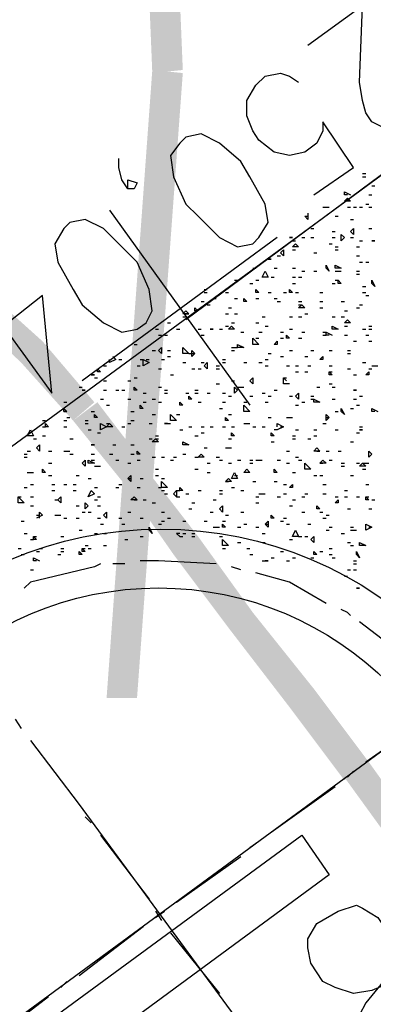
# Model space of a CAD drawing. Units: millimetres. Extents: x 1673208 to 1673933, y 2368702 to 2369513.
# Drawn here: x 1673540 to 1673547, y 2369028 to 2369048 of the extents above; entities that cross this region are included whole.
import ezdxf

# ---------------------------------------------------------------- set-up
doc = ezdxf.new("R2010")
doc.units = ezdxf.units.MM
doc.layers.add('PDF _Геометрия', color=3, linetype='Continuous')
doc.layers.add('PDF _Сплошная заливка', color=7, linetype='Continuous')

msp = doc.modelspace()

# ---------------------------------------------------------------- linework, layer by layer
at = {"layer": 'PDF _Геометрия', "color": 5, "linetype": 'ByBlock', "lineweight": 25}
for points in [[(1673588.82, 2369075.882), (1673543.54, 2369042.323)], [(1673523.245, 2369027.455), (1673555.508, 2369051.144)], [(1673528.797, 2369019.868), (1673561.06, 2369043.556)], [(1673541.381, 2369032.514), (1673565.07, 2369000.251)]]:
    msp.add_lwpolyline(points, dxfattribs=at)
at = {"layer": 'PDF _Геометрия', "color": 1, "linetype": 'ByBlock', "lineweight": 25}
for points in [[(1673548.167, 2369047.134), (1673548.229, 2369047.011), (1673548.291, 2369046.764), (1673548.291, 2369046.579), (1673548.229, 2369046.394), (1673547.92, 2369046.147), (1673547.674, 2369046.147), (1673547.55, 2369046.209), (1673547.303, 2369046.332), (1673547.18, 2369046.517), (1673547.118, 2369046.764), (1673547.057, 2369047.134), (1673547.118, 2369048.677), (1673546.008, 2369047.875)], [(1673546.131, 2369044.852), (1673546.933, 2369045.407), (1673546.316, 2369046.332), (1673546.316, 2369046.147), (1673546.193, 2369045.901), (1673545.946, 2369045.715), (1673545.638, 2369045.654), (1673545.329, 2369045.715), (1673545.021, 2369045.962), (1673544.898, 2369046.147), (1673544.774, 2369046.456), (1673544.774, 2369046.764), (1673544.959, 2369047.073), (1673545.144, 2369047.258), (1673545.453, 2369047.319), (1673545.638, 2369047.258), (1673545.823, 2369047.134)], [(1673542.368, 2369044.975), (1673542.368, 2369045.16), (1673542.553, 2369045.099), (1673542.492, 2369044.975), (1673542.368, 2369044.975), (1673542.245, 2369045.16), (1673542.183, 2369045.407), (1673542.183, 2369045.592)], [(1673539.346, 2369042.878), (1673540.826, 2369040.842), (1673540.641, 2369042.816), (1673539.469, 2369041.891)], [(1673548.537, 2369028.257), (1673548.414, 2369028.504), (1673548.291, 2369028.751), (1673548.044, 2369028.936), (1673547.735, 2369028.936), (1673547.303, 2369028.751), (1673546.933, 2369028.689), (1673546.563, 2369028.813), (1673546.316, 2369028.936), (1673546.07, 2369029.306), (1673546.008, 2369029.615), (1673546.008, 2369029.8), (1673546.193, 2369030.108), (1673546.625, 2369030.355), (1673546.995, 2369030.478), (1673547.118, 2369030.417), (1673547.427, 2369030.232), (1673547.674, 2369029.861), (1673547.735, 2369029.615), (1673547.674, 2369029.244), (1673547.489, 2369028.874), (1673547.18, 2369028.504), (1673547.057, 2369028.257)]]:
    msp.add_lwpolyline(points, dxfattribs=at)
for points in [[(1673545.021, 2369043.988), (1673545.206, 2369044.297), (1673545.144, 2369044.667), (1673544.836, 2369045.222), (1673544.651, 2369045.53), (1673544.219, 2369045.901), (1673543.849, 2369046.086), (1673543.54, 2369046.024), (1673543.417, 2369045.901), (1673543.232, 2369045.654), (1673543.294, 2369045.222), (1673543.54, 2369044.667), (1673543.787, 2369044.42), (1673544.219, 2369043.988), (1673544.589, 2369043.803), (1673544.898, 2369043.865)], [(1673542.738, 2369042.261), (1673542.862, 2369042.508), (1673542.8, 2369042.939), (1673542.553, 2369043.495), (1673542.307, 2369043.741), (1673541.875, 2369044.173), (1673541.505, 2369044.358), (1673541.196, 2369044.297), (1673541.073, 2369044.173), (1673540.888, 2369043.865), (1673540.95, 2369043.495), (1673541.258, 2369042.939), (1673541.443, 2369042.631), (1673541.875, 2369042.261), (1673542.245, 2369042.076), (1673542.553, 2369042.138)]]:
    msp.add_lwpolyline(points, close=True, dxfattribs=at)
at = {"layer": 'PDF _Геометрия', "linetype": 'ByBlock', "lineweight": 25}
for points in [[(1673547.118, 2369045.284), (1673547.18, 2369045.284)], [(1673547.118, 2369045.222), (1673547.18, 2369045.222)], [(1673547.303, 2369045.037), (1673547.365, 2369045.037)], [(1673546.81, 2369044.852), (1673546.748, 2369044.852), (1673546.748, 2369044.914), (1673546.872, 2369044.852)], [(1673547.242, 2369044.852), (1673547.303, 2369044.852)], [(1673547.18, 2369044.667), (1673547.242, 2369044.667)], [(1673546.008, 2369044.482), (1673546.008, 2369044.358), (1673545.946, 2369044.42), (1673546.008, 2369044.42)], [(1673546.316, 2369044.605), (1673546.378, 2369044.605), (1673546.44, 2369044.605)], [(1673546.81, 2369044.605), (1673546.872, 2369044.605)], [(1673546.933, 2369044.605), (1673546.995, 2369044.605)], [(1673547.057, 2369044.605), (1673547.118, 2369044.605)], [(1673547.242, 2369044.605), (1673547.303, 2369044.605)], [(1673546.563, 2369044.42), (1673546.625, 2369044.42)], [(1673546.872, 2369044.358), (1673546.933, 2369044.358)], [(1673546.07, 2369044.173), (1673546.131, 2369044.173)], [(1673546.502, 2369044.112), (1673546.563, 2369044.112)], [(1673547.242, 2369044.173), (1673547.303, 2369044.173)], [(1673545.7, 2369043.927), (1673545.761, 2369043.927)], [(1673545.885, 2369043.988), (1673545.946, 2369043.988)], [(1673546.07, 2369043.988), (1673546.131, 2369043.988)], [(1673546.44, 2369043.865), (1673546.502, 2369043.865)], [(1673546.502, 2369043.988), (1673546.563, 2369043.988)], [(1673546.872, 2369043.988), (1673546.933, 2369043.988)], [(1673547.057, 2369043.927), (1673547.118, 2369043.927)], [(1673545.7, 2369043.741), (1673545.761, 2369043.741)], [(1673546.131, 2369043.68), (1673546.193, 2369043.68)], [(1673546.563, 2369043.803), (1673546.625, 2369043.803)], [(1673546.563, 2369043.741), (1673546.625, 2369043.741)], [(1673546.995, 2369043.803), (1673547.057, 2369043.803)], [(1673545.391, 2369043.618), (1673545.453, 2369043.618)], [(1673546.995, 2369043.618), (1673547.057, 2369043.618)], [(1673547.057, 2369043.495), (1673547.118, 2369043.495)], [(1673547.18, 2369043.495), (1673547.242, 2369043.495)], [(1673544.898, 2369043.371), (1673544.959, 2369043.371)], [(1673545.329, 2369043.371), (1673545.391, 2369043.371)], [(1673545.7, 2369043.371), (1673545.761, 2369043.371)], [(1673545.885, 2369043.31), (1673545.946, 2369043.31)], [(1673546.131, 2369043.31), (1673546.193, 2369043.31)], [(1673546.563, 2369043.31), (1673546.625, 2369043.31), (1673546.687, 2369043.31)], [(1673546.995, 2369043.31), (1673547.057, 2369043.31)], [(1673546.995, 2369043.248), (1673547.057, 2369043.248)], [(1673544.527, 2369043.125), (1673544.589, 2369043.125)], [(1673544.836, 2369043.063), (1673544.898, 2369043.063)], [(1673544.959, 2369043.125), (1673545.021, 2369043.125)], [(1673545.268, 2369043.186), (1673545.329, 2369043.186)], [(1673545.7, 2369043.186), (1673545.761, 2369043.186)], [(1673545.7, 2369043.063), (1673545.761, 2369043.063)], [(1673545.823, 2369043.186), (1673545.885, 2369043.186)], [(1673546.502, 2369043.063), (1673546.563, 2369043.063)], [(1673546.563, 2369043.125), (1673546.625, 2369043.125)], [(1673543.911, 2369042.939), (1673543.972, 2369042.939)], [(1673543.911, 2369042.878), (1673543.972, 2369042.878)], [(1673544.342, 2369042.878), (1673544.404, 2369042.878)], [(1673545.206, 2369042.878), (1673545.268, 2369042.878)], [(1673545.515, 2369042.878), (1673545.576, 2369042.878)], [(1673545.761, 2369042.878), (1673545.823, 2369042.878)], [(1673546.255, 2369042.878), (1673546.316, 2369042.878)], [(1673547.118, 2369043.001), (1673547.18, 2369043.001)], [(1673547.118, 2369042.878), (1673547.18, 2369042.878)], [(1673543.849, 2369042.693), (1673543.911, 2369042.693)], [(1673544.096, 2369042.754), (1673544.157, 2369042.754)], [(1673544.527, 2369042.754), (1673544.589, 2369042.754)], [(1673544.959, 2369042.754), (1673545.021, 2369042.754)], [(1673545.329, 2369042.754), (1673545.391, 2369042.754)], [(1673545.391, 2369042.693), (1673545.453, 2369042.693)], [(1673545.823, 2369042.693), (1673545.885, 2369042.693)], [(1673546.255, 2369042.693), (1673546.316, 2369042.693)], [(1673546.687, 2369042.693), (1673546.748, 2369042.693)], [(1673547.18, 2369042.816), (1673547.242, 2369042.816)], [(1673543.54, 2369042.446), (1673543.602, 2369042.446)], [(1673543.972, 2369042.631), (1673544.034, 2369042.631)], [(1673544.342, 2369042.446), (1673544.404, 2369042.446)], [(1673544.404, 2369042.569), (1673544.466, 2369042.569)], [(1673544.527, 2369042.446), (1673544.589, 2369042.446)], [(1673545.823, 2369042.631), (1673545.885, 2369042.631)], [(1673545.946, 2369042.446), (1673546.008, 2369042.446)], [(1673546.255, 2369042.569), (1673546.316, 2369042.569)], [(1673546.748, 2369042.508), (1673546.81, 2369042.508)], [(1673546.995, 2369042.569), (1673547.057, 2369042.569)], [(1673547.057, 2369042.631), (1673547.118, 2369042.631)], [(1673543.17, 2369042.261), (1673543.232, 2369042.261)], [(1673543.479, 2369042.384), (1673543.54, 2369042.384)], [(1673544.466, 2369042.261), (1673544.527, 2369042.261)], [(1673544.959, 2369042.261), (1673545.021, 2369042.261)], [(1673545.083, 2369042.384), (1673545.144, 2369042.384)], [(1673545.638, 2369042.384), (1673545.7, 2369042.384)], [(1673545.823, 2369042.384), (1673545.885, 2369042.384)], [(1673546.502, 2369042.384), (1673546.563, 2369042.384)], [(1673546.687, 2369042.384), (1673546.748, 2369042.384)], [(1673542.924, 2369042.138), (1673542.985, 2369042.138)], [(1673543.355, 2369042.138), (1673543.417, 2369042.138)], [(1673543.787, 2369042.138), (1673543.849, 2369042.138)], [(1673544.219, 2369042.138), (1673544.281, 2369042.138)], [(1673544.342, 2369042.199), (1673544.404, 2369042.199)], [(1673544.651, 2369042.076), (1673544.713, 2369042.076)], [(1673545.021, 2369042.076), (1673545.083, 2369042.076)], [(1673545.144, 2369042.199), (1673545.206, 2369042.199)], [(1673545.453, 2369042.076), (1673545.515, 2369042.076)], [(1673545.638, 2369042.138), (1673545.7, 2369042.138)], [(1673545.885, 2369042.076), (1673545.946, 2369042.076)], [(1673546.316, 2369042.076), (1673546.378, 2369042.076)], [(1673546.44, 2369042.014), (1673546.378, 2369042.014), (1673546.378, 2369042.076), (1673546.502, 2369042.014)], [(1673546.748, 2369042.199), (1673546.81, 2369042.199)], [(1673547.118, 2369042.138), (1673547.18, 2369042.138)], [(1673547.242, 2369042.199), (1673547.303, 2369042.199)], [(1673547.242, 2369042.138), (1673547.303, 2369042.138)], [(1673542.985, 2369042.014), (1673543.047, 2369042.014)], [(1673543.109, 2369042.014), (1673543.17, 2369042.014)], [(1673543.849, 2369042.014), (1673543.911, 2369042.014)], [(1673544.959, 2369041.952), (1673545.021, 2369041.952)], [(1673545.453, 2369041.952), (1673545.515, 2369041.952)], [(1673545.823, 2369041.952), (1673545.885, 2369041.952)], [(1673546.316, 2369042.014), (1673546.378, 2369042.014)], [(1673546.748, 2369042.014), (1673546.81, 2369042.014)], [(1673546.933, 2369041.891), (1673546.995, 2369041.891)], [(1673547.18, 2369042.014), (1673547.242, 2369042.014)], [(1673547.242, 2369041.891), (1673547.303, 2369041.891)], [(1673542.492, 2369041.829), (1673542.553, 2369041.829)], [(1673542.862, 2369041.706), (1673542.924, 2369041.706)], [(1673543.17, 2369041.706), (1673543.232, 2369041.706)], [(1673544.466, 2369041.767), (1673544.527, 2369041.767), (1673544.589, 2369041.767)], [(1673544.466, 2369041.706), (1673544.527, 2369041.706)], [(1673545.638, 2369041.706), (1673545.7, 2369041.706)], [(1673546.07, 2369041.706), (1673546.131, 2369041.706)], [(1673546.44, 2369041.706), (1673546.502, 2369041.706)], [(1673546.81, 2369041.706), (1673546.872, 2369041.706)], [(1673542.06, 2369041.582), (1673542.122, 2369041.521), (1673541.998, 2369041.459), (1673541.998, 2369041.521)], [(1673542.183, 2369041.521), (1673542.245, 2369041.521)], [(1673542.615, 2369041.521), (1673542.677, 2369041.521)], [(1673542.738, 2369041.521), (1673542.8, 2369041.521)], [(1673543.047, 2369041.521), (1673543.109, 2369041.521)], [(1673543.17, 2369041.582), (1673543.232, 2369041.582)], [(1673543.479, 2369041.459), (1673543.54, 2369041.459)], [(1673543.602, 2369041.644), (1673543.664, 2369041.644), (1673543.726, 2369041.644)], [(1673543.849, 2369041.459), (1673543.911, 2369041.459)], [(1673544.281, 2369041.521), (1673544.342, 2369041.521)], [(1673544.281, 2369041.459), (1673544.342, 2369041.459)], [(1673544.713, 2369041.459), (1673544.774, 2369041.459)], [(1673545.021, 2369041.459), (1673545.083, 2369041.459)], [(1673545.144, 2369041.521), (1673545.206, 2369041.521)], [(1673545.206, 2369041.644), (1673545.268, 2369041.644)], [(1673545.453, 2369041.582), (1673545.515, 2369041.582)], [(1673545.946, 2369041.582), (1673546.008, 2369041.582)], [(1673546.81, 2369041.644), (1673546.872, 2369041.644)], [(1673547.118, 2369041.459), (1673547.18, 2369041.459)], [(1673541.875, 2369041.397), (1673541.937, 2369041.397)], [(1673542.553, 2369041.397), (1673542.615, 2369041.397)], [(1673542.985, 2369041.336), (1673543.047, 2369041.336)], [(1673543.664, 2369041.336), (1673543.726, 2369041.336)], [(1673543.787, 2369041.336), (1673543.849, 2369041.336)], [(1673544.157, 2369041.397), (1673544.219, 2369041.397)], [(1673544.157, 2369041.336), (1673544.219, 2369041.336)], [(1673545.144, 2369041.397), (1673545.206, 2369041.397)], [(1673545.576, 2369041.397), (1673545.638, 2369041.397)], [(1673545.761, 2369041.397), (1673545.823, 2369041.397)], [(1673545.761, 2369041.274), (1673545.823, 2369041.274)], [(1673545.946, 2369041.274), (1673546.008, 2369041.274)], [(1673546.008, 2369041.397), (1673546.07, 2369041.397)], [(1673546.44, 2369041.397), (1673546.502, 2369041.397)], [(1673546.44, 2369041.274), (1673546.502, 2369041.274)], [(1673546.81, 2369041.336), (1673546.872, 2369041.336)], [(1673547.242, 2369041.336), (1673547.303, 2369041.336)], [(1673547.303, 2369041.397), (1673547.365, 2369041.397), (1673547.427, 2369041.397)], [(1673541.69, 2369041.15), (1673541.751, 2369041.15)], [(1673541.875, 2369041.089), (1673541.937, 2369041.089)], [(1673542.368, 2369041.089), (1673542.43, 2369041.089)], [(1673542.492, 2369041.15), (1673542.553, 2369041.15)], [(1673543.232, 2369041.212), (1673543.294, 2369041.212)], [(1673544.466, 2369041.089), (1673544.527, 2369041.089)], [(1673545.638, 2369041.027), (1673545.576, 2369041.027), (1673545.515, 2369041.027), (1673545.515, 2369041.15), (1673545.576, 2369041.089)], [(1673545.515, 2369041.15), (1673545.576, 2369041.15)], [(1673546.933, 2369041.212), (1673546.995, 2369041.212)], [(1673541.381, 2369040.965), (1673541.443, 2369040.965)], [(1673541.875, 2369040.904), (1673541.937, 2369040.904)], [(1673542.122, 2369040.904), (1673542.183, 2369040.904)], [(1673542.245, 2369040.904), (1673542.307, 2369040.904)], [(1673542.985, 2369040.965), (1673543.047, 2369040.965)], [(1673543.109, 2369040.904), (1673543.17, 2369040.904)], [(1673543.726, 2369040.904), (1673543.787, 2369040.904)], [(1673544.157, 2369041.027), (1673544.219, 2369041.027)], [(1673544.589, 2369040.965), (1673544.651, 2369040.965), (1673544.713, 2369040.965)], [(1673545.329, 2369040.904), (1673545.391, 2369040.904)], [(1673546.193, 2369040.965), (1673546.255, 2369040.965)], [(1673546.44, 2369041.027), (1673546.502, 2369041.027)], [(1673546.502, 2369040.965), (1673546.563, 2369040.965)], [(1673541.073, 2369040.657), (1673541.135, 2369040.657)], [(1673541.813, 2369040.719), (1673541.875, 2369040.719)], [(1673542.368, 2369040.719), (1673542.43, 2369040.719)], [(1673542.677, 2369040.842), (1673542.738, 2369040.842)], [(1673542.677, 2369040.657), (1673542.738, 2369040.657)], [(1673542.862, 2369040.719), (1673542.924, 2369040.719)], [(1673542.985, 2369040.657), (1673543.047, 2369040.657)], [(1673543.109, 2369040.842), (1673543.17, 2369040.842)], [(1673543.54, 2369040.842), (1673543.602, 2369040.842)], [(1673543.726, 2369040.842), (1673543.787, 2369040.842)], [(1673543.787, 2369040.657), (1673543.849, 2369040.657)], [(1673543.972, 2369040.842), (1673544.034, 2369040.842)], [(1673544.281, 2369040.842), (1673544.342, 2369040.842)], [(1673544.281, 2369040.657), (1673544.342, 2369040.657)], [(1673544.404, 2369040.78), (1673544.466, 2369040.78)], [(1673544.713, 2369040.657), (1673544.774, 2369040.657)], [(1673544.836, 2369040.78), (1673544.898, 2369040.78)], [(1673545.083, 2369040.842), (1673545.144, 2369040.842)], [(1673545.144, 2369040.657), (1673545.206, 2369040.657)], [(1673545.206, 2369040.78), (1673545.268, 2369040.78)], [(1673545.638, 2369040.78), (1673545.7, 2369040.78)], [(1673545.885, 2369040.657), (1673545.946, 2369040.657)], [(1673546.07, 2369040.78), (1673546.131, 2369040.78)], [(1673546.07, 2369040.719), (1673546.131, 2369040.719)], [(1673546.502, 2369040.719), (1673546.563, 2369040.719)], [(1673546.933, 2369040.719), (1673546.995, 2369040.719)], [(1673547.057, 2369040.78), (1673547.118, 2369040.78)], [(1673541.073, 2369040.472), (1673541.135, 2369040.472)], [(1673541.628, 2369040.472), (1673541.69, 2369040.472)], [(1673541.937, 2369040.595), (1673541.998, 2369040.595)], [(1673542.43, 2369040.472), (1673542.492, 2369040.472)], [(1673544.219, 2369040.534), (1673544.281, 2369040.534)], [(1673545.761, 2369040.595), (1673545.823, 2369040.595)], [(1673546.563, 2369040.472), (1673546.625, 2369040.472)], [(1673546.872, 2369040.534), (1673546.933, 2369040.534)], [(1673546.995, 2369040.595), (1673547.057, 2369040.595)], [(1673547.365, 2369040.472), (1673547.303, 2369040.472), (1673547.303, 2369040.534), (1673547.427, 2369040.472)], [(1673540.641, 2369040.287), (1673540.703, 2369040.287)], [(1673541.073, 2369040.287), (1673541.135, 2369040.287)], [(1673541.135, 2369040.349), (1673541.196, 2369040.349)], [(1673541.505, 2369040.287), (1673541.566, 2369040.287)], [(1673542.43, 2369040.287), (1673542.492, 2369040.287)], [(1673542.862, 2369040.41), (1673542.924, 2369040.41)], [(1673543.355, 2369040.41), (1673543.417, 2369040.41)], [(1673544.404, 2369040.41), (1673544.466, 2369040.41)], [(1673545.206, 2369040.349), (1673545.268, 2369040.349)], [(1673545.576, 2369040.349), (1673545.638, 2369040.349), (1673545.7, 2369040.349)], [(1673546.378, 2369040.349), (1673546.44, 2369040.349)], [(1673540.641, 2369040.163), (1673540.703, 2369040.163)], [(1673541.073, 2369040.163), (1673541.135, 2369040.163)], [(1673541.505, 2369040.225), (1673541.566, 2369040.225)], [(1673541.566, 2369040.102), (1673541.628, 2369040.102)], [(1673541.937, 2369040.225), (1673541.998, 2369040.225)], [(1673542.245, 2369040.163), (1673542.307, 2369040.163)], [(1673542.368, 2369040.225), (1673542.43, 2369040.225)], [(1673542.8, 2369040.225), (1673542.862, 2369040.225)], [(1673543.17, 2369040.225), (1673543.109, 2369040.225), (1673543.17, 2369040.225), (1673543.232, 2369040.225)], [(1673543.417, 2369040.102), (1673543.479, 2369040.102)], [(1673543.602, 2369040.163), (1673543.664, 2369040.163)], [(1673543.849, 2369040.163), (1673543.911, 2369040.163)], [(1673544.034, 2369040.163), (1673544.096, 2369040.163)], [(1673544.281, 2369040.163), (1673544.342, 2369040.163)], [(1673544.466, 2369040.163), (1673544.527, 2369040.163)], [(1673544.713, 2369040.225), (1673544.774, 2369040.225), (1673544.836, 2369040.225)], [(1673544.898, 2369040.163), (1673544.959, 2369040.163)], [(1673545.083, 2369040.163), (1673545.144, 2369040.163)], [(1673545.391, 2369040.163), (1673545.391, 2369040.225), (1673545.515, 2369040.163), (1673545.391, 2369040.102), (1673545.329, 2369040.102)], [(1673545.453, 2369040.163), (1673545.515, 2369040.163)], [(1673545.761, 2369040.102), (1673545.823, 2369040.102)], [(1673546.131, 2369040.102), (1673546.193, 2369040.102)], [(1673546.316, 2369040.225), (1673546.378, 2369040.225)], [(1673546.563, 2369040.102), (1673546.625, 2369040.102)], [(1673547.057, 2369040.163), (1673547.118, 2369040.163)], [(1673540.456, 2369039.917), (1673540.518, 2369039.917)], [(1673540.641, 2369039.978), (1673540.703, 2369039.978)], [(1673541.196, 2369039.917), (1673541.258, 2369039.917)], [(1673541.751, 2369040.04), (1673541.813, 2369040.04)], [(1673542.8, 2369039.917), (1673542.862, 2369039.917)], [(1673542.924, 2369039.978), (1673542.985, 2369039.978)], [(1673542.924, 2369039.917), (1673542.985, 2369039.917)], [(1673543.726, 2369039.978), (1673543.787, 2369039.978)], [(1673543.849, 2369040.04), (1673543.911, 2369040.04)], [(1673544.404, 2369039.917), (1673544.466, 2369039.917)], [(1673545.268, 2369039.855), (1673545.329, 2369039.855)], [(1673545.7, 2369039.978), (1673545.761, 2369039.978)], [(1673545.7, 2369039.917), (1673545.761, 2369039.917)], [(1673546.008, 2369039.917), (1673546.07, 2369039.917)], [(1673546.131, 2369039.978), (1673546.193, 2369039.978)], [(1673546.872, 2369039.855), (1673546.933, 2369039.855)], [(1673546.995, 2369040.04), (1673547.057, 2369040.04)], [(1673540.333, 2369039.67), (1673540.394, 2369039.67)], [(1673540.764, 2369039.67), (1673540.826, 2369039.67)], [(1673541.073, 2369039.67), (1673541.135, 2369039.67), (1673541.196, 2369039.67)], [(1673542.06, 2369039.793), (1673542.122, 2369039.793)], [(1673542.43, 2369039.793), (1673542.492, 2369039.793)], [(1673543.911, 2369039.732), (1673543.972, 2369039.732)], [(1673544.342, 2369039.732), (1673544.404, 2369039.732), (1673544.466, 2369039.732)], [(1673545.576, 2369039.67), (1673545.638, 2369039.67)], [(1673546.193, 2369039.67), (1673546.255, 2369039.67)], [(1673546.378, 2369039.67), (1673546.44, 2369039.67)], [(1673546.625, 2369039.67), (1673546.687, 2369039.67)], [(1673540.271, 2369039.608), (1673540.333, 2369039.608)], [(1673540.271, 2369039.547), (1673540.333, 2369039.547)], [(1673541.196, 2369039.608), (1673541.258, 2369039.608)], [(1673541.628, 2369039.608), (1673541.69, 2369039.608)], [(1673541.628, 2369039.485), (1673541.69, 2369039.485)], [(1673541.998, 2369039.608), (1673542.06, 2369039.608)], [(1673542.122, 2369039.485), (1673542.183, 2369039.485)], [(1673542.43, 2369039.608), (1673542.492, 2369039.608)], [(1673542.553, 2369039.485), (1673542.615, 2369039.485)], [(1673542.862, 2369039.547), (1673542.924, 2369039.547)], [(1673543.047, 2369039.547), (1673543.109, 2369039.547)], [(1673543.232, 2369039.485), (1673543.294, 2369039.485)], [(1673543.294, 2369039.547), (1673543.355, 2369039.547)], [(1673543.479, 2369039.608), (1673543.54, 2369039.608)], [(1673543.726, 2369039.547), (1673543.787, 2369039.547)], [(1673544.157, 2369039.547), (1673544.219, 2369039.547)], [(1673544.219, 2369039.485), (1673544.281, 2369039.485)], [(1673544.589, 2369039.485), (1673544.651, 2369039.485)], [(1673544.836, 2369039.485), (1673544.898, 2369039.485)], [(1673544.959, 2369039.485), (1673545.021, 2369039.485), (1673545.083, 2369039.485)], [(1673545.391, 2369039.485), (1673545.453, 2369039.485)], [(1673545.761, 2369039.547), (1673545.823, 2369039.547)], [(1673545.823, 2369039.485), (1673545.885, 2369039.485)], [(1673546.44, 2369039.485), (1673546.502, 2369039.485)], [(1673540.764, 2369039.423), (1673540.826, 2369039.423)], [(1673541.69, 2369039.362), (1673541.751, 2369039.362), (1673541.813, 2369039.362)], [(1673542.368, 2369039.423), (1673542.43, 2369039.423)], [(1673542.924, 2369039.3), (1673542.985, 2369039.3)], [(1673543.726, 2369039.3), (1673543.787, 2369039.3)], [(1673543.972, 2369039.423), (1673544.034, 2369039.423)], [(1673544.404, 2369039.423), (1673544.466, 2369039.423)], [(1673544.836, 2369039.423), (1673544.898, 2369039.423)], [(1673545.576, 2369039.423), (1673545.638, 2369039.423)], [(1673546.255, 2369039.423), (1673546.316, 2369039.423)], [(1673546.687, 2369039.423), (1673546.748, 2369039.423)], [(1673546.687, 2369039.362), (1673546.748, 2369039.362)], [(1673546.995, 2369039.423), (1673547.057, 2369039.423)], [(1673547.118, 2369039.423), (1673547.18, 2369039.423), (1673547.242, 2369039.423)], [(1673547.118, 2369039.3), (1673547.18, 2369039.3)], [(1673540.333, 2369039.238), (1673540.394, 2369039.238), (1673540.456, 2369039.238)], [(1673540.764, 2369039.176), (1673540.826, 2369039.176)], [(1673541.32, 2369039.176), (1673541.381, 2369039.176)], [(1673541.566, 2369039.115), (1673541.628, 2369039.115)], [(1673542.368, 2369039.115), (1673542.43, 2369039.115)], [(1673542.615, 2369039.115), (1673542.677, 2369039.115)], [(1673542.924, 2369039.176), (1673542.985, 2369039.176)], [(1673543.047, 2369039.115), (1673543.109, 2369039.115)], [(1673543.972, 2369039.238), (1673544.034, 2369039.238)], [(1673544.527, 2369039.176), (1673544.589, 2369039.176)], [(1673545.7, 2369039.238), (1673545.761, 2369039.238)], [(1673546.131, 2369039.176), (1673546.193, 2369039.176)], [(1673546.255, 2369039.176), (1673546.316, 2369039.176)], [(1673546.872, 2369039.176), (1673546.933, 2369039.176)], [(1673540.271, 2369038.93), (1673540.333, 2369038.93)], [(1673540.394, 2369038.991), (1673540.456, 2369038.991)], [(1673540.826, 2369038.991), (1673540.888, 2369038.991)], [(1673540.826, 2369038.868), (1673540.888, 2369038.868)], [(1673541.073, 2369038.991), (1673541.135, 2369038.991)], [(1673541.258, 2369038.991), (1673541.32, 2369038.991)], [(1673541.258, 2369038.868), (1673541.32, 2369038.868)], [(1673541.69, 2369038.93), (1673541.751, 2369038.93)], [(1673542.122, 2369038.93), (1673542.183, 2369038.93)], [(1673542.183, 2369038.991), (1673542.245, 2369038.991)], [(1673542.553, 2369038.93), (1673542.615, 2369038.93)], [(1673542.985, 2369038.93), (1673543.047, 2369038.93)], [(1673543.047, 2369038.868), (1673543.109, 2369038.868)], [(1673543.355, 2369038.868), (1673543.417, 2369038.868)], [(1673543.787, 2369038.868), (1673543.849, 2369038.868)], [(1673544.219, 2369038.868), (1673544.281, 2369038.868)], [(1673544.342, 2369039.053), (1673544.404, 2369039.053)], [(1673544.466, 2369038.93), (1673544.527, 2369038.93)], [(1673544.651, 2369038.868), (1673544.713, 2369038.868)], [(1673544.898, 2369039.053), (1673544.959, 2369039.053)], [(1673545.329, 2369039.053), (1673545.391, 2369039.053)], [(1673545.515, 2369038.991), (1673545.576, 2369038.991)], [(1673546.316, 2369038.991), (1673546.378, 2369038.991)], [(1673546.748, 2369038.868), (1673546.81, 2369038.868)], [(1673547.18, 2369038.991), (1673547.242, 2369038.991)], [(1673540.148, 2369038.745), (1673540.209, 2369038.745)], [(1673540.394, 2369038.745), (1673540.456, 2369038.745)], [(1673540.888, 2369038.683), (1673540.95, 2369038.683)], [(1673541.69, 2369038.683), (1673541.751, 2369038.683)], [(1673541.751, 2369038.745), (1673541.813, 2369038.745)], [(1673542.492, 2369038.683), (1673542.553, 2369038.683)], [(1673542.677, 2369038.683), (1673542.738, 2369038.683)], [(1673543.109, 2369038.806), (1673543.17, 2369038.806)], [(1673543.355, 2369038.745), (1673543.417, 2369038.745)], [(1673543.54, 2369038.806), (1673543.602, 2369038.806)], [(1673544.096, 2369038.683), (1673544.157, 2369038.683)], [(1673544.219, 2369038.806), (1673544.281, 2369038.806)], [(1673544.959, 2369038.745), (1673545.021, 2369038.745)], [(1673545.021, 2369038.806), (1673545.083, 2369038.806), (1673545.144, 2369038.806)], [(1673545.391, 2369038.745), (1673545.453, 2369038.745)], [(1673545.515, 2369038.806), (1673545.576, 2369038.806)], [(1673545.7, 2369038.683), (1673545.761, 2369038.683)], [(1673545.885, 2369038.745), (1673545.946, 2369038.745)], [(1673545.946, 2369038.806), (1673546.008, 2369038.806)], [(1673546.316, 2369038.806), (1673546.378, 2369038.806)], [(1673546.563, 2369038.745), (1673546.625, 2369038.745)], [(1673546.748, 2369038.745), (1673546.81, 2369038.745)], [(1673546.995, 2369038.745), (1673547.057, 2369038.745)], [(1673547.18, 2369038.745), (1673547.242, 2369038.745)], [(1673547.303, 2369038.683), (1673547.365, 2369038.683)], [(1673540.394, 2369038.56), (1673540.456, 2369038.56)], [(1673541.32, 2369038.56), (1673541.381, 2369038.56)], [(1673541.751, 2369038.56), (1673541.813, 2369038.56)], [(1673542.862, 2369038.621), (1673542.924, 2369038.621)], [(1673543.602, 2369038.498), (1673543.664, 2369038.498)], [(1673543.664, 2369038.621), (1673543.726, 2369038.621)], [(1673544.959, 2369038.621), (1673545.021, 2369038.621)], [(1673545.638, 2369038.56), (1673545.7, 2369038.56)], [(1673546.81, 2369038.498), (1673546.872, 2369038.498)], [(1673547.242, 2369038.498), (1673547.303, 2369038.498)], [(1673540.579, 2369038.313), (1673540.579, 2369038.436), (1673540.641, 2369038.374), (1673540.518, 2369038.313)], [(1673540.518, 2369038.374), (1673540.579, 2369038.374)], [(1673540.888, 2369038.374), (1673540.95, 2369038.374), (1673541.011, 2369038.374)], [(1673541.073, 2369038.313), (1673541.135, 2369038.313)], [(1673541.32, 2369038.313), (1673541.381, 2369038.313)], [(1673541.443, 2369038.436), (1673541.505, 2369038.436)], [(1673541.566, 2369038.436), (1673541.628, 2369038.436)], [(1673541.751, 2369038.313), (1673541.813, 2369038.313)], [(1673542.183, 2369038.313), (1673542.245, 2369038.313)], [(1673542.368, 2369038.436), (1673542.43, 2369038.436)], [(1673542.615, 2369038.313), (1673542.677, 2369038.313)], [(1673543.047, 2369038.436), (1673543.109, 2369038.436)], [(1673543.17, 2369038.313), (1673543.232, 2369038.313)], [(1673544.034, 2369038.436), (1673544.096, 2369038.436)], [(1673544.342, 2369038.374), (1673544.404, 2369038.374)], [(1673544.651, 2369038.436), (1673544.713, 2369038.436)], [(1673545.515, 2369038.313), (1673545.576, 2369038.313)], [(1673545.885, 2369038.436), (1673545.946, 2369038.436)], [(1673546.255, 2369038.436), (1673546.316, 2369038.436)], [(1673546.316, 2369038.313), (1673546.378, 2369038.313)], [(1673546.378, 2369038.374), (1673546.44, 2369038.374)], [(1673540.209, 2369038.251), (1673540.271, 2369038.251)], [(1673541.381, 2369038.066), (1673541.443, 2369038.066)], [(1673541.813, 2369038.189), (1673541.875, 2369038.189)], [(1673542.245, 2369038.189), (1673542.307, 2369038.189)], [(1673542.985, 2369038.189), (1673543.047, 2369038.189)], [(1673543.047, 2369038.251), (1673543.109, 2369038.251)], [(1673543.479, 2369038.251), (1673543.54, 2369038.251)], [(1673543.911, 2369038.251), (1673543.972, 2369038.251)], [(1673544.096, 2369038.128), (1673544.157, 2369038.128), (1673544.219, 2369038.128)], [(1673544.281, 2369038.251), (1673544.342, 2369038.251)], [(1673544.589, 2369038.128), (1673544.651, 2369038.128)], [(1673544.713, 2369038.189), (1673544.774, 2369038.189)], [(1673544.959, 2369038.128), (1673545.021, 2369038.128)], [(1673545.144, 2369038.189), (1673545.206, 2369038.189)], [(1673545.453, 2369038.251), (1673545.515, 2369038.251)], [(1673545.576, 2369038.189), (1673545.638, 2369038.189)], [(1673546.008, 2369038.189), (1673546.07, 2369038.189)], [(1673546.378, 2369038.066), (1673546.44, 2369038.066)], [(1673546.44, 2369038.128), (1673546.502, 2369038.128)], [(1673546.872, 2369038.128), (1673546.933, 2369038.128)], [(1673546.872, 2369038.066), (1673546.933, 2369038.066), (1673546.995, 2369038.066)], [(1673547.242, 2369038.128), (1673547.303, 2369038.128)], [(1673540.271, 2369038.004), (1673540.333, 2369038.004)], [(1673540.394, 2369037.881), (1673540.456, 2369037.881)], [(1673540.456, 2369037.943), (1673540.518, 2369037.943)], [(1673541.011, 2369037.943), (1673541.073, 2369037.943)], [(1673541.69, 2369038.004), (1673541.751, 2369038.004)], [(1673541.875, 2369038.004), (1673541.937, 2369038.004)], [(1673542.307, 2369037.881), (1673542.368, 2369037.881)], [(1673542.615, 2369037.943), (1673542.677, 2369037.943)], [(1673543.417, 2369038.004), (1673543.355, 2369038.004), (1673543.417, 2369037.943), (1673543.479, 2369037.943)], [(1673543.479, 2369038.004), (1673543.54, 2369038.004)], [(1673543.664, 2369038.004), (1673543.726, 2369038.004)], [(1673543.664, 2369037.943), (1673543.726, 2369037.943)], [(1673544.219, 2369037.943), (1673544.281, 2369037.943)], [(1673545.083, 2369038.004), (1673545.144, 2369038.004)], [(1673545.638, 2369037.881), (1673545.7, 2369037.881)], [(1673545.823, 2369037.943), (1673545.885, 2369037.943)], [(1673545.946, 2369037.943), (1673546.008, 2369037.943)], [(1673546.687, 2369038.004), (1673546.748, 2369038.004)], [(1673540.148, 2369037.696), (1673540.209, 2369037.696)], [(1673540.579, 2369037.696), (1673540.641, 2369037.696)], [(1673541.011, 2369037.696), (1673541.073, 2369037.696)], [(1673541.443, 2369037.696), (1673541.505, 2369037.696)], [(1673541.505, 2369037.758), (1673541.566, 2369037.758)], [(1673541.566, 2369037.696), (1673541.628, 2369037.696)], [(1673541.875, 2369037.758), (1673541.937, 2369037.758)], [(1673544.281, 2369037.696), (1673544.342, 2369037.696)], [(1673544.589, 2369037.819), (1673544.651, 2369037.819)], [(1673544.774, 2369037.696), (1673544.836, 2369037.696)], [(1673545.083, 2369037.819), (1673545.144, 2369037.819)], [(1673546.44, 2369037.696), (1673546.502, 2369037.696)], [(1673546.81, 2369037.819), (1673546.872, 2369037.819)], [(1673546.872, 2369037.758), (1673546.933, 2369037.758)], [(1673540.209, 2369037.573), (1673540.271, 2369037.573)], [(1673540.518, 2369037.449), (1673540.456, 2369037.449), (1673540.456, 2369037.511), (1673540.579, 2369037.449)], [(1673540.518, 2369037.634), (1673540.579, 2369037.634)], [(1673540.95, 2369037.573), (1673541.011, 2369037.573)], [(1673541.011, 2369037.634), (1673541.073, 2369037.634)], [(1673544.836, 2369037.573), (1673544.898, 2369037.573)], [(1673545.268, 2369037.511), (1673545.329, 2369037.511)], [(1673545.453, 2369037.634), (1673545.515, 2369037.634)], [(1673545.7, 2369037.511), (1673545.761, 2369037.511)], [(1673546.07, 2369037.511), (1673546.131, 2369037.511)], [(1673546.255, 2369037.634), (1673546.316, 2369037.634)], [(1673546.44, 2369037.573), (1673546.502, 2369037.573)], [(1673546.502, 2369037.511), (1673546.563, 2369037.511)], [(1673540.394, 2369037.264), (1673540.456, 2369037.264)], [(1673545.083, 2369037.449), (1673545.144, 2369037.449)], [(1673545.576, 2369037.449), (1673545.638, 2369037.449)], [(1673546.81, 2369037.264), (1673546.872, 2369037.264)], [(1673546.933, 2369037.449), (1673546.995, 2369037.449)], [(1673546.933, 2369037.387), (1673546.995, 2369037.387)], [(1673546.933, 2369037.264), (1673546.995, 2369037.264)], [(1673546.748, 2369037.141), (1673546.81, 2369037.141)]]:
    msp.add_lwpolyline(points, dxfattribs=at)
for points in [[(1673546.748, 2369044.728), (1673546.81, 2369044.79), (1673546.872, 2369044.728)], [(1673546.748, 2369043.988), (1673546.687, 2369043.927), (1673546.687, 2369044.05)], [(1673546.933, 2369044.05), (1673546.872, 2369044.112), (1673546.933, 2369044.173)], [(1673545.7, 2369043.988), (1673545.638, 2369043.988)], [(1673545.823, 2369043.803), (1673545.7, 2369043.803), (1673545.761, 2369043.865)], [(1673547.365, 2369043.927), (1673547.303, 2369043.927)], [(1673545.515, 2369043.618), (1673545.453, 2369043.68), (1673545.515, 2369043.741)], [(1673545.268, 2369043.556), (1673545.206, 2369043.556)], [(1673545.083, 2369043.186), (1673545.144, 2369043.31), (1673545.206, 2369043.186)], [(1673546.44, 2369043.31), (1673546.378, 2369043.371), (1673546.378, 2369043.433)], [(1673546.563, 2369043.371), (1673546.563, 2369043.433), (1673546.687, 2369043.371)], [(1673546.687, 2369043.063), (1673546.625, 2369043.063), (1673546.625, 2369043.125)], [(1673547.365, 2369043.001), (1673547.303, 2369043.063), (1673547.303, 2369043.125)], [(1673545.021, 2369042.878), (1673544.959, 2369042.878), (1673544.959, 2369042.939)], [(1673545.7, 2369042.878), (1673545.638, 2369042.878), (1673545.638, 2369042.939)], [(1673544.774, 2369042.693), (1673544.713, 2369042.693), (1673544.713, 2369042.754)], [(1673543.602, 2369042.446), (1673543.479, 2369042.446), (1673543.54, 2369042.508)], [(1673543.787, 2369042.508), (1673543.726, 2369042.508), (1673543.726, 2369042.569)], [(1673545.946, 2369042.569), (1673545.823, 2369042.569), (1673545.885, 2369042.631)], [(1673546.872, 2369042.261), (1673546.748, 2369042.261), (1673546.81, 2369042.323)], [(1673544.096, 2369042.138), (1673544.034, 2369042.138)], [(1673544.527, 2369042.138), (1673544.404, 2369042.138), (1673544.466, 2369042.199)], [(1673546.625, 2369042.138), (1673546.502, 2369042.138), (1673546.502, 2369042.199)], [(1673544.898, 2369041.829), (1673544.898, 2369041.952), (1673545.021, 2369041.829)], [(1673545.391, 2369041.829), (1673545.329, 2369041.829), (1673545.391, 2369041.891)], [(1673545.638, 2369041.952), (1673545.576, 2369041.952), (1673545.576, 2369042.014)], [(1673543.047, 2369041.644), (1673542.985, 2369041.706), (1673543.047, 2369041.767)], [(1673543.479, 2369041.644), (1673543.479, 2369041.767), (1673543.602, 2369041.644)], [(1673543.726, 2369041.644), (1673543.664, 2369041.582), (1673543.664, 2369041.706)], [(1673544.713, 2369041.767), (1673544.589, 2369041.767), (1673544.589, 2369041.829)], [(1673542.8, 2369041.459), (1673542.677, 2369041.397), (1673542.677, 2369041.521)], [(1673543.972, 2369041.336), (1673543.911, 2369041.397), (1673543.972, 2369041.459)], [(1673546.316, 2369041.521), (1673546.255, 2369041.521), (1673546.316, 2369041.582)], [(1673541.813, 2369041.274), (1673541.751, 2369041.274), (1673541.751, 2369041.336)], [(1673546.502, 2369041.212), (1673546.44, 2369041.212), (1673546.44, 2369041.274)], [(1673547.242, 2369041.212), (1673547.18, 2369041.212), (1673547.242, 2369041.274)], [(1673541.69, 2369041.212), (1673541.628, 2369041.212)], [(1673544.898, 2369041.027), (1673544.836, 2369041.089), (1673544.898, 2369041.15)], [(1673541.505, 2369040.904), (1673541.443, 2369040.904)], [(1673542.553, 2369040.904), (1673542.492, 2369040.904), (1673542.492, 2369040.965)], [(1673544.589, 2369040.904), (1673544.527, 2369040.842), (1673544.527, 2369040.965)], [(1673546.995, 2369040.904), (1673546.933, 2369040.904)], [(1673543.479, 2369040.595), (1673543.417, 2369040.595), (1673543.417, 2369040.657)], [(1673543.664, 2369040.719), (1673543.602, 2369040.719), (1673543.602, 2369040.78)], [(1673545.823, 2369040.719), (1673545.761, 2369040.78), (1673545.823, 2369040.842)], [(1673546.131, 2369040.657), (1673546.131, 2369040.719), (1673546.255, 2369040.657)], [(1673541.135, 2369040.472), (1673541.073, 2369040.472), (1673541.073, 2369040.534)], [(1673542.677, 2369040.534), (1673542.615, 2369040.534), (1673542.615, 2369040.595)], [(1673544.713, 2369040.472), (1673544.713, 2369040.595), (1673544.836, 2369040.472)], [(1673546.748, 2369040.41), (1673546.687, 2369040.472), (1673546.687, 2369040.534)], [(1673541.751, 2369040.349), (1673541.69, 2369040.349), (1673541.69, 2369040.41)], [(1673543.232, 2369040.287), (1673543.232, 2369040.41), (1673543.355, 2369040.287)], [(1673544.404, 2369040.287), (1673544.342, 2369040.287), (1673544.342, 2369040.349)], [(1673546.44, 2369040.349), (1673546.378, 2369040.287), (1673546.378, 2369040.41)], [(1673540.333, 2369039.978), (1673540.394, 2369040.102), (1673540.456, 2369039.978)], [(1673540.764, 2369040.163), (1673540.703, 2369040.163), (1673540.703, 2369040.225)], [(1673541.813, 2369040.102), (1673541.813, 2369040.225), (1673541.937, 2369040.163)], [(1673542.06, 2369040.163), (1673541.937, 2369040.163), (1673541.998, 2369040.225)], [(1673547.118, 2369040.102), (1673547.057, 2369040.102)], [(1673542.985, 2369039.855), (1673542.862, 2369039.855), (1673542.924, 2369039.917)], [(1673543.602, 2369039.793), (1673543.479, 2369039.793), (1673543.479, 2369039.855)], [(1673544.527, 2369039.978), (1673544.466, 2369039.978), (1673544.466, 2369040.04)], [(1673545.329, 2369039.978), (1673545.268, 2369039.978), (1673545.268, 2369040.04)], [(1673540.579, 2369039.67), (1673540.518, 2369039.732), (1673540.579, 2369039.793)], [(1673541.69, 2369039.793), (1673541.628, 2369039.793)], [(1673542.615, 2369039.608), (1673542.553, 2369039.608), (1673542.553, 2369039.67)], [(1673546.255, 2369039.67), (1673546.131, 2369039.67), (1673546.193, 2369039.732)], [(1673547.303, 2369039.608), (1673547.242, 2369039.547), (1673547.242, 2369039.67)], [(1673541.505, 2369039.362), (1673541.443, 2369039.423), (1673541.505, 2369039.485)], [(1673541.69, 2369039.423), (1673541.566, 2369039.423), (1673541.566, 2369039.485)], [(1673543.911, 2369039.547), (1673543.787, 2369039.547), (1673543.849, 2369039.608)], [(1673546.378, 2369039.423), (1673546.255, 2369039.423), (1673546.316, 2369039.485)], [(1673540.703, 2369039.238), (1673540.641, 2369039.238), (1673540.641, 2369039.3)], [(1673544.836, 2369039.238), (1673544.713, 2369039.238), (1673544.774, 2369039.3)], [(1673545.391, 2369039.238), (1673545.329, 2369039.238), (1673545.329, 2369039.3)], [(1673545.946, 2369039.3), (1673545.946, 2369039.423), (1673546.07, 2369039.3)], [(1673547.18, 2369039.362), (1673547.057, 2369039.362), (1673547.118, 2369039.423)], [(1673542.43, 2369039.053), (1673542.368, 2369039.115), (1673542.43, 2369039.176)], [(1673544.466, 2369039.053), (1673544.342, 2369039.053), (1673544.404, 2369039.115)], [(1673544.466, 2369039.115), (1673544.527, 2369039.238), (1673544.589, 2369039.115)], [(1673541.566, 2369038.745), (1673541.628, 2369038.868), (1673541.69, 2369038.806)], [(1673543.047, 2369038.93), (1673543.047, 2369039.053), (1673543.17, 2369038.93)], [(1673543.355, 2369038.745), (1673543.294, 2369038.806), (1673543.355, 2369038.868)], [(1673543.479, 2369038.868), (1673543.417, 2369038.868), (1673543.417, 2369038.93)], [(1673545.7, 2369038.93), (1673545.638, 2369038.93), (1673545.7, 2369038.991)], [(1673540.148, 2369038.621), (1673540.148, 2369038.745), (1673540.271, 2369038.621)], [(1673541.011, 2369038.621), (1673540.95, 2369038.683), (1673541.011, 2369038.745)], [(1673542.553, 2369038.683), (1673542.43, 2369038.683), (1673542.492, 2369038.745)], [(1673546.625, 2369038.621), (1673546.563, 2369038.621), (1673546.625, 2369038.683)], [(1673547.242, 2369038.683), (1673547.18, 2369038.683), (1673547.18, 2369038.745)], [(1673541.566, 2369038.56), (1673541.505, 2369038.498), (1673541.505, 2369038.621)], [(1673544.281, 2369038.436), (1673544.219, 2369038.498), (1673544.281, 2369038.56)], [(1673546.255, 2369038.498), (1673546.193, 2369038.498), (1673546.193, 2369038.56)], [(1673541.937, 2369038.313), (1673541.875, 2369038.374), (1673541.937, 2369038.436)], [(1673545.329, 2369038.313), (1673545.268, 2369038.313), (1673545.268, 2369038.374)], [(1673542.862, 2369038.004), (1673542.8, 2369038.066), (1673542.8, 2369038.128)], [(1673544.342, 2369038.128), (1673544.281, 2369038.128), (1673544.281, 2369038.189)], [(1673545.206, 2369038.128), (1673545.144, 2369038.189), (1673545.206, 2369038.251)], [(1673545.7, 2369037.943), (1673545.761, 2369038.066), (1673545.823, 2369037.943)], [(1673547.18, 2369038.066), (1673547.18, 2369038.189), (1673547.303, 2369038.128)], [(1673540.518, 2369037.881), (1673540.456, 2369037.881), (1673540.456, 2369037.943)], [(1673544.281, 2369037.758), (1673544.281, 2369037.881), (1673544.404, 2369037.758)], [(1673546.131, 2369037.819), (1673546.07, 2369037.881), (1673546.131, 2369037.943)], [(1673541.505, 2369037.634), (1673541.443, 2369037.634), (1673541.443, 2369037.696)], [(1673547.18, 2369037.758), (1673547.057, 2369037.758), (1673547.057, 2369037.819)], [(1673541.443, 2369037.573), (1673541.381, 2369037.573), (1673541.381, 2369037.634)], [(1673546.193, 2369037.573), (1673546.131, 2369037.573), (1673546.131, 2369037.634)], [(1673547.057, 2369037.511), (1673546.995, 2369037.573), (1673546.995, 2369037.634)], [(1673545.206, 2369037.449), (1673545.144, 2369037.449)], [(1673547.057, 2369036.894), (1673546.995, 2369036.894)]]:
    msp.add_lwpolyline(points, close=True, dxfattribs=at)
at = {"layer": 'PDF _Геометрия', "color": 6, "linetype": 'ByBlock', "lineweight": 25}
for points in [[(1673541.998, 2369044.543), (1673544.836, 2369040.595)], [(1673545.391, 2369043.988), (1673541.443, 2369041.089)]]:
    msp.add_lwpolyline(points, dxfattribs=at)
at = {"layer": 'PDF _Геометрия', "color": 7, "linetype": 'ByBlock', "lineweight": 25}
for points in [[(1673541.813, 2369037.387), (1673541.69, 2369037.326), (1673540.394, 2369037.017), (1673540.271, 2369036.894)], [(1673542.307, 2369037.387), (1673542.06, 2369037.387)], [(1673544.157, 2369037.387), (1673542.985, 2369037.449), (1673542.615, 2369037.449)], [(1673544.651, 2369037.264), (1673544.466, 2369037.326)], [(1673546.378, 2369036.585), (1673545.638, 2369037.017), (1673544.959, 2369037.202)], [(1673546.872, 2369036.339), (1673546.81, 2369036.4), (1673546.687, 2369036.462)], [(1673548.291, 2369035.167), (1673547.859, 2369035.598), (1673547.057, 2369036.215)], [(1673547.18, 2369033.378), (1673548.846, 2369034.55)], [(1673540.086, 2369034.241), (1673540.209, 2369034.056)], [(1673540.394, 2369033.809), (1673541.381, 2369032.514)], [(1673546.81, 2369033.069), (1673546.933, 2369033.193)], [(1673545.268, 2369031.959), (1673546.563, 2369032.884)], [(1673541.505, 2369032.267), (1673541.628, 2369032.144)], [(1673541.813, 2369031.897), (1673542.8, 2369030.602)], [(1673544.836, 2369031.65), (1673545.021, 2369031.774)], [(1673543.355, 2369030.54), (1673544.651, 2369031.465)], [(1673542.924, 2369030.355), (1673543.047, 2369030.17)], [(1673542.924, 2369030.232), (1673543.109, 2369030.355)], [(1673541.381, 2369029.059), (1673542.677, 2369030.046)], [(1673543.232, 2369029.923), (1673544.219, 2369028.689)], [(1673541.011, 2369028.813), (1673541.135, 2369028.936)], [(1673539.469, 2369027.641), (1673540.764, 2369028.628)]]:
    msp.add_lwpolyline(points, dxfattribs=at)
msp.add_lwpolyline([(1673545.885, 2369031.897), (1673546.44, 2369031.095), (1673516.767, 2369009.257), (1673516.212, 2369010.121)], close=True, dxfattribs=at)
at = {"layer": 'PDF _Геометрия', "color": 1, "linetype": 'ByBlock', "lineweight": 25}
for centre, radius in [((1673543.037, 2369030.275), 7.816), ((1673542.985, 2369030.296), 6.603)]:
    msp.add_circle(centre, radius, dxfattribs=at)
at = {"layer": 'PDF _Сплошная заливка', "linetype": 'ByBlock', "lineweight": 25, "transparency": 33554559}
for points in [[(1673571.362, 2369138.681), (1673410.168, 2369019.683), (1673410.045, 2369019.868)], [(1673571.547, 2369138.434), (1673571.362, 2369138.681), (1673410.168, 2369019.683)], [(1673543.232, 2369053.427), (1673542.615, 2369053.365), (1673543.479, 2369047.381)], [(1673542.615, 2369053.365), (1673543.479, 2369047.381), (1673542.862, 2369047.319)], [(1673542.862, 2369047.381), (1673542.553, 2369034.673), (1673541.937, 2369034.673)], [(1673543.479, 2369047.319), (1673542.862, 2369047.381), (1673542.553, 2369034.673)]]:
    msp.add_solid(points, dxfattribs=at)
at = {"layer": 'PDF _Сплошная заливка', "color": 3, "linetype": 'ByBlock', "lineweight": 25, "transparency": 33554559}
for points in [[(1673450.266, 2369035.29), (1673450.513, 2369035.043), (1673570.19, 2369123.444)], [(1673450.513, 2369035.043), (1673570.19, 2369123.444), (1673570.375, 2369123.135)]]:
    msp.add_solid(points, dxfattribs=at)
at = {"layer": 'PDF _Сплошная заливка', "color": 30, "linetype": 'ByBlock', "lineweight": 25, "true_color": 0xff7e00, "transparency": 33554559}
for points in [[(1673450.945, 2369034.982), (1673451.562, 2369034.18), (1673570.56, 2369122.889)], [(1673451.562, 2369034.18), (1673570.56, 2369122.889), (1673571.177, 2369122.087)]]:
    msp.add_solid(points, dxfattribs=at)
at = {"layer": 'PDF _Сплошная заливка', "color": 32, "linetype": 'ByBlock', "lineweight": 25, "true_color": 0xcc6500, "transparency": 33554559}
for points in [[(1673540.641, 2369041.891), (1673539.037, 2369042.569), (1673539.407, 2369043.001)], [(1673540.209, 2369041.459), (1673540.641, 2369041.891), (1673539.037, 2369042.569)], [(1673541.69, 2369040.657), (1673540.209, 2369041.459), (1673540.641, 2369041.891)], [(1673541.258, 2369040.287), (1673541.69, 2369040.657), (1673540.209, 2369041.459)], [(1673542.738, 2369039.362), (1673541.258, 2369040.287), (1673541.751, 2369040.657)], [(1673542.307, 2369038.991), (1673542.738, 2369039.362), (1673541.258, 2369040.287)], [(1673543.787, 2369037.943), (1673542.307, 2369038.991), (1673542.738, 2369039.3)], [(1673543.294, 2369037.573), (1673543.787, 2369037.943), (1673542.307, 2369038.991)], [(1673544.898, 2369036.4), (1673543.294, 2369037.573), (1673543.787, 2369037.943)], [(1673544.404, 2369036.092), (1673544.898, 2369036.4), (1673543.294, 2369037.573)], [(1673546.131, 2369034.858), (1673544.404, 2369036.092), (1673544.898, 2369036.4)], [(1673545.638, 2369034.488), (1673546.131, 2369034.858), (1673544.404, 2369036.092)], [(1673547.242, 2369033.378), (1673545.638, 2369034.488), (1673546.131, 2369034.858)], [(1673546.748, 2369033.008), (1673547.242, 2369033.378), (1673545.638, 2369034.488)], [(1673548.476, 2369031.65), (1673546.748, 2369033.069), (1673547.242, 2369033.378)], [(1673548.044, 2369031.28), (1673548.476, 2369031.65), (1673546.748, 2369033.069)]]:
    msp.add_solid(points, dxfattribs=at)

doc.saveas('drawing.dxf')
